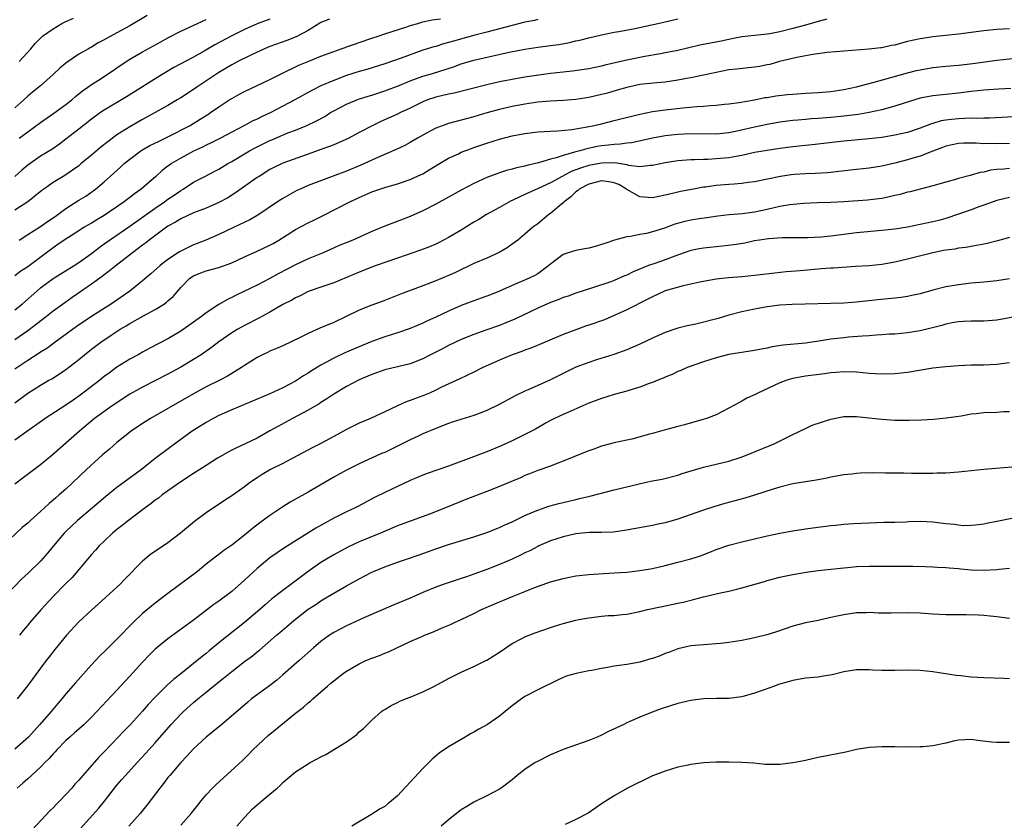
# Model space of a CAD drawing. Units: inches. Extents: x 2574000 to 2577000, y 1506000 to 1509000.
# Drawn here: x 2574508 to 2574662, y 1506552 to 1506678 of the extents above; entities that cross this region are included whole.
import ezdxf

# ---------------------------------------------------------------- set-up
doc = ezdxf.new("R2010")
doc.units = ezdxf.units.IN
doc.header["$MEASUREMENT"] = 0
doc.layers.add('LD25741506_2ft', color=110, linetype='Continuous')

msp = doc.modelspace()

# ---------------------------------------------------------------- linework, layer by layer
at = {"layer": 'LD25741506_2ft'}
for points, elevation in [([(2574527.75, 1506678.25), (2574525, 1506676.63), (2574523, 1506675.52), (2574521.35, 1506674.65), (2574521, 1506674.43), (2574520.07, 1506673.93), (2574519, 1506673.29), (2574518.81, 1506673.19), (2574518.51, 1506673), (2574517, 1506672.15), (2574515.32, 1506671), (2574515, 1506670.76), (2574514.04, 1506669.96), (2574513, 1506668.96), (2574511, 1506667.2), (2574509.77, 1506666.23), (2574509, 1506665.58), (2574508.39, 1506665), (2574507, 1506663.75)], 10158), ([(2574507, 1506632.03), (2574508.18, 1506633), (2574510.4, 1506635), (2574511, 1506635.5), (2574513, 1506636.97), (2574516.28, 1506639), (2574517, 1506639.47), (2574519, 1506640.9), (2574520.18, 1506641.82), (2574521, 1506642.39), (2574521.82, 1506643), (2574525, 1506645.19), (2574527, 1506646.6), (2574529, 1506648.03), (2574530.46, 1506649), (2574531, 1506649.4), (2574531.97, 1506650.03), (2574533, 1506650.77), (2574533.4, 1506651), (2574535, 1506652.07), (2574536.76, 1506653), (2574538.25, 1506653.75), (2574539, 1506654.15), (2574540.4, 1506655), (2574541, 1506655.33), (2574543.78, 1506657), (2574544.56, 1506657.44), (2574547, 1506658.62), (2574547.28, 1506658.72), (2574549.81, 1506659.81), (2574551, 1506660.27), (2574552.79, 1506661), (2574554.3, 1506661.7), (2574555.59, 1506662.41), (2574556.5, 1506663), (2574557, 1506663.3), (2574559, 1506664.34), (2574560.91, 1506665.09), (2574562.42, 1506665.58), (2574563, 1506665.74), (2574563.94, 1506666.06), (2574565, 1506666.4), (2574567.27, 1506667.27), (2574569, 1506668), (2574571, 1506668.71), (2574571.98, 1506669), (2574573.48, 1506669.48), (2574575.81, 1506670.19), (2574577, 1506670.64), (2574579, 1506671.22), (2574584.5, 1506672.5), (2574586.96, 1506672.96), (2574589, 1506673.25), (2574591, 1506673.51), (2574592.3, 1506673.7), (2574594, 1506674), (2574595, 1506674.25), (2574595.62, 1506674.38), (2574597, 1506674.74), (2574599, 1506675.21), (2574601, 1506675.61), (2574601.74, 1506675.74), (2574604.21, 1506676.21), (2574608.81, 1506677.19), (2574611, 1506677.7)], 10170), ([(2574556.34, 1506677.66), (2574555, 1506677.14), (2574553, 1506675.91), (2574551.11, 1506674.89), (2574549.67, 1506674.33), (2574547, 1506673.36), (2574546.15, 1506673), (2574544, 1506672), (2574541.98, 1506671), (2574541, 1506670.49), (2574539, 1506669.32), (2574535.51, 1506667), (2574535, 1506666.65), (2574533, 1506665.34), (2574532.45, 1506665), (2574531, 1506664.12), (2574529.01, 1506663), (2574527, 1506661.91), (2574525, 1506660.78), (2574523, 1506659.49), (2574521.56, 1506658.44), (2574520.44, 1506657.56), (2574519, 1506656.33), (2574517.4, 1506655), (2574517, 1506654.67), (2574516.04, 1506653.96), (2574515, 1506653.26), (2574514.56, 1506653), (2574513, 1506652.01), (2574511.52, 1506651), (2574511.22, 1506650.78), (2574509.04, 1506649), (2574507, 1506647.69)], 10164), ([(2574547, 1506677.66), (2574545, 1506676.92), (2574543, 1506676.03), (2574541, 1506675.04), (2574538.34, 1506673.66), (2574536.67, 1506672.67), (2574535, 1506671.7), (2574531.92, 1506670.08), (2574530.08, 1506669), (2574524.5, 1506665.5), (2574521, 1506663.4), (2574520.42, 1506663), (2574519, 1506661.96), (2574517.76, 1506661), (2574517, 1506660.39), (2574515, 1506658.81), (2574513.96, 1506658.04), (2574512.76, 1506657.24), (2574511, 1506656.18), (2574509, 1506654.73), (2574508.05, 1506653.95), (2574507, 1506652.99)], 10162), ([(2574634.35, 1506677.65), (2574633, 1506677.32), (2574631, 1506676.73), (2574629, 1506676.18), (2574627, 1506675.7), (2574625.39, 1506675.39), (2574625, 1506675.33), (2574623, 1506675.12), (2574621, 1506674.89), (2574619.43, 1506674.57), (2574619, 1506674.5), (2574617.77, 1506674.23), (2574616.08, 1506673.92), (2574614.42, 1506673.58), (2574611, 1506672.77), (2574609, 1506672.37), (2574608.25, 1506672.25), (2574605.79, 1506671.79), (2574603, 1506671.21), (2574599.55, 1506670.45), (2574599, 1506670.3), (2574597, 1506669.87), (2574594.48, 1506669.52), (2574593, 1506669.37), (2574591, 1506669.13), (2574587, 1506668.55), (2574585, 1506668.22), (2574583, 1506667.83), (2574581, 1506667.36), (2574575.92, 1506666.08), (2574575, 1506665.88), (2574573, 1506665.42), (2574571.72, 1506665), (2574571, 1506664.72), (2574569, 1506663.71), (2574567.45, 1506663), (2574567, 1506662.77), (2574564.4, 1506661.6), (2574563.14, 1506661), (2574561, 1506659.87), (2574559.38, 1506659), (2574557.75, 1506658.25), (2574557, 1506657.96), (2574556.33, 1506657.67), (2574555, 1506657.22), (2574553, 1506656.47), (2574549, 1506655.05), (2574547.61, 1506654.39), (2574547, 1506654.06), (2574545.29, 1506653), (2574545, 1506652.81), (2574541.61, 1506650.39), (2574540.37, 1506649.63), (2574539, 1506648.88), (2574537, 1506648.03), (2574535, 1506647.27), (2574533, 1506646.34), (2574532.19, 1506645.81), (2574531, 1506645.16), (2574528.07, 1506643), (2574527.47, 1506642.53), (2574527, 1506642.2), (2574526.33, 1506641.67), (2574525.41, 1506641), (2574522.85, 1506639), (2574521.84, 1506638.16), (2574521, 1506637.55), (2574520.7, 1506637.3), (2574519, 1506636.06), (2574515.99, 1506634.01), (2574514.83, 1506633.17), (2574513, 1506631.83), (2574511.96, 1506631), (2574509, 1506628.74), (2574507, 1506627.33)], 10172), ([(2574589, 1506677.62), (2574588.52, 1506677.48), (2574587, 1506677.19), (2574585, 1506676.67), (2574583, 1506676.13), (2574581, 1506675.61), (2574579.16, 1506675.16), (2574575.77, 1506674.23), (2574575, 1506673.98), (2574574.21, 1506673.79), (2574573, 1506673.4), (2574572.68, 1506673.32), (2574571, 1506672.79), (2574567.57, 1506671.57), (2574565, 1506670.68), (2574562.21, 1506669.79), (2574561, 1506669.45), (2574559, 1506668.81), (2574557, 1506668.06), (2574555, 1506667.19), (2574553.55, 1506666.45), (2574550.88, 1506665), (2574547.12, 1506663), (2574545.65, 1506662.35), (2574545, 1506662), (2574544.31, 1506661.69), (2574543.01, 1506661), (2574541, 1506659.96), (2574539.22, 1506659), (2574537.75, 1506658.25), (2574537, 1506657.91), (2574536.4, 1506657.6), (2574535, 1506656.94), (2574533, 1506655.85), (2574531.54, 1506655), (2574531.22, 1506654.78), (2574531, 1506654.6), (2574530.08, 1506653.92), (2574529.08, 1506653), (2574526.81, 1506651), (2574525.73, 1506650.27), (2574525, 1506649.67), (2574524.62, 1506649.38), (2574524.14, 1506649), (2574521, 1506646.85), (2574519.82, 1506646.18), (2574519, 1506645.66), (2574517.86, 1506645), (2574517, 1506644.47), (2574514.72, 1506643), (2574513.71, 1506642.29), (2574513, 1506641.8), (2574511.94, 1506641), (2574509, 1506638.82), (2574507.89, 1506638.11), (2574507, 1506637.41)], 10168), ([(2574507.67, 1506671), (2574509.5, 1506673), (2574510.17, 1506673.83), (2574511.14, 1506674.86), (2574511.29, 1506675), (2574513, 1506676.14), (2574514.36, 1506677), (2574515, 1506677.32), (2574516.18, 1506677.82)], 10156), ([(2574507.67, 1506643), (2574509, 1506643.88), (2574511, 1506645.15), (2574512.1, 1506645.9), (2574513.3, 1506646.7), (2574513.72, 1506647), (2574515, 1506647.97), (2574517, 1506649.24), (2574518.09, 1506649.91), (2574519.28, 1506650.72), (2574519.64, 1506651), (2574521, 1506652.14), (2574522.51, 1506653.49), (2574523.56, 1506654.44), (2574524.14, 1506655), (2574525, 1506655.71), (2574526.73, 1506657), (2574526.89, 1506657.11), (2574528.17, 1506657.83), (2574529.51, 1506658.49), (2574531, 1506659.18), (2574534.49, 1506661), (2574536.05, 1506661.95), (2574537.27, 1506662.73), (2574537.68, 1506663), (2574539, 1506663.93), (2574540.85, 1506665.15), (2574541, 1506665.24), (2574542.14, 1506665.86), (2574543, 1506666.32), (2574545, 1506667.24), (2574547, 1506668.21), (2574548.84, 1506669.16), (2574551.55, 1506670.45), (2574553.1, 1506671.1), (2574555, 1506671.87), (2574557, 1506672.61), (2574558.15, 1506673), (2574558.77, 1506673.23), (2574559, 1506673.3), (2574560.24, 1506673.76), (2574561, 1506674), (2574563, 1506674.7), (2574563.99, 1506675), (2574565, 1506675.35), (2574568.45, 1506676.45), (2574569, 1506676.65), (2574570.22, 1506677), (2574570.8, 1506677.2), (2574571, 1506677.23), (2574572.43, 1506677.57), (2574573.73, 1506677.73)], 10166), ([(2574507.67, 1506659), (2574509, 1506659.99), (2574511, 1506661.43), (2574513.11, 1506662.89), (2574515, 1506664.3), (2574515.92, 1506665), (2574516.48, 1506665.52), (2574517.57, 1506666.43), (2574518.45, 1506667), (2574519, 1506667.41), (2574520.12, 1506668.12), (2574522.38, 1506669.62), (2574523, 1506670.02), (2574524.42, 1506671), (2574525, 1506671.37), (2574527, 1506672.54), (2574529.89, 1506674.11), (2574531, 1506674.73), (2574533, 1506675.76), (2574535.61, 1506677), (2574537, 1506677.59)], 10160), ([(2574663, 1506676.17), (2574661, 1506676.02), (2574659, 1506675.84), (2574655, 1506675.33), (2574651, 1506674.89), (2574649.35, 1506674.65), (2574649, 1506674.6), (2574647, 1506674.14), (2574646.09, 1506673.91), (2574645, 1506673.59), (2574644.49, 1506673.51), (2574643, 1506673.17), (2574642.83, 1506673.17), (2574640.96, 1506672.96), (2574634.43, 1506672.43), (2574632.14, 1506672.14), (2574631, 1506671.89), (2574629.66, 1506671.66), (2574626.91, 1506671), (2574625.43, 1506670.57), (2574625, 1506670.49), (2574623.77, 1506670.23), (2574623, 1506670.13), (2574622.05, 1506670.05), (2574620.18, 1506669.82), (2574619, 1506669.7), (2574617, 1506669.32), (2574615, 1506668.87), (2574613, 1506668.46), (2574612.35, 1506668.35), (2574611, 1506668.09), (2574609, 1506667.8), (2574607.7, 1506667.7), (2574605, 1506667.4), (2574603, 1506666.97), (2574601.49, 1506666.51), (2574599.94, 1506666.06), (2574599, 1506665.82), (2574597, 1506665.36), (2574595, 1506665.06), (2574593, 1506664.9), (2574591, 1506664.79), (2574589, 1506664.62), (2574587, 1506664.33), (2574585, 1506663.94), (2574583, 1506663.5), (2574581, 1506662.97), (2574579, 1506662.35), (2574575, 1506661.29), (2574574.17, 1506661), (2574573, 1506660.54), (2574571, 1506659.48), (2574570.15, 1506659), (2574569, 1506658.3), (2574568.16, 1506657.84), (2574566.81, 1506657.19), (2574564, 1506656), (2574563, 1506655.55), (2574561.25, 1506654.75), (2574559, 1506653.83), (2574556.74, 1506653), (2574553, 1506651.54), (2574551.73, 1506651), (2574551.23, 1506650.77), (2574549, 1506649.52), (2574548.18, 1506649), (2574545.07, 1506646.93), (2574543.83, 1506646.17), (2574541.37, 1506645), (2574539, 1506643.9), (2574536.95, 1506643), (2574535.56, 1506642.44), (2574535, 1506642.24), (2574534.14, 1506641.86), (2574532.83, 1506641.17), (2574531, 1506639.94), (2574529.77, 1506639), (2574528.3, 1506637.7), (2574527, 1506636.61), (2574525.01, 1506635), (2574522.15, 1506633), (2574519, 1506631), (2574516.6, 1506629.4), (2574513.3, 1506627), (2574511.99, 1506626.01), (2574511, 1506625.4), (2574510.77, 1506625.23), (2574509, 1506624.09), (2574507, 1506622.76)], 10174), ([(2574507, 1506617.47), (2574509, 1506618.98), (2574511, 1506620.23), (2574512.32, 1506621), (2574512.76, 1506621.24), (2574513.99, 1506622.01), (2574515, 1506622.7), (2574517, 1506624.25), (2574517.89, 1506625), (2574519, 1506625.89), (2574520.45, 1506627), (2574522.1, 1506628.1), (2574523.48, 1506629), (2574524.44, 1506629.56), (2574525, 1506629.92), (2574527.05, 1506631.05), (2574529, 1506632.08), (2574530.45, 1506633), (2574530.77, 1506633.23), (2574531, 1506633.45), (2574531.83, 1506634.17), (2574533, 1506635.55), (2574534.45, 1506637), (2574535, 1506637.38), (2574536.15, 1506637.85), (2574537, 1506638.15), (2574539, 1506638.71), (2574541, 1506639.45), (2574543, 1506640.36), (2574545, 1506641.25), (2574547, 1506642.2), (2574547.52, 1506642.48), (2574548.38, 1506643), (2574551, 1506644.66), (2574553, 1506645.72), (2574553.87, 1506646.13), (2574555.22, 1506646.78), (2574559.51, 1506649), (2574561, 1506649.69), (2574561.92, 1506650.08), (2574563, 1506650.57), (2574564.21, 1506651), (2574565, 1506651.25), (2574567, 1506651.82), (2574569, 1506652.49), (2574570.73, 1506653.27), (2574571, 1506653.42), (2574571.99, 1506654.01), (2574573.57, 1506655), (2574575, 1506655.86), (2574576.56, 1506656.56), (2574577, 1506656.78), (2574578.61, 1506657.39), (2574579, 1506657.51), (2574580.09, 1506657.91), (2574581, 1506658.22), (2574583, 1506658.86), (2574585, 1506659.36), (2574587, 1506659.73), (2574589, 1506659.99), (2574591, 1506660.1), (2574592.15, 1506660.15), (2574594.37, 1506660.37), (2574596.78, 1506660.78), (2574597.87, 1506661), (2574599, 1506661.26), (2574601, 1506661.74), (2574605, 1506662.76), (2574607, 1506663.16), (2574609, 1506663.44), (2574611.77, 1506663.77), (2574613.97, 1506663.97), (2574615, 1506664.01), (2574616.12, 1506664.12), (2574617, 1506664.15), (2574618.31, 1506664.31), (2574619, 1506664.37), (2574620.61, 1506664.61), (2574623, 1506665.03), (2574624.65, 1506665.35), (2574625, 1506665.39), (2574626.37, 1506665.63), (2574628.16, 1506665.84), (2574629, 1506665.92), (2574631, 1506666.05), (2574633, 1506666.15), (2574635, 1506666.31), (2574637, 1506666.61), (2574639.03, 1506667.03), (2574641.77, 1506667.77), (2574647, 1506669.24), (2574648.4, 1506669.6), (2574649, 1506669.74), (2574651, 1506670.09), (2574653, 1506670.29), (2574655, 1506670.47), (2574657.27, 1506670.73), (2574661, 1506671.21), (2574667, 1506671.87)], 10176), ([(2574663.21, 1506666.79), (2574661.34, 1506666.66), (2574659, 1506666.51), (2574657, 1506666.32), (2574655, 1506666.06), (2574651, 1506665.62), (2574649, 1506665.26), (2574646.51, 1506664.51), (2574645, 1506664), (2574643, 1506663.45), (2574641, 1506663.01), (2574639.27, 1506662.73), (2574637, 1506662.45), (2574635, 1506662.23), (2574633, 1506662.07), (2574631.97, 1506662.03), (2574631, 1506661.94), (2574629.82, 1506661.82), (2574629, 1506661.76), (2574627, 1506661.48), (2574625, 1506661.13), (2574623, 1506660.71), (2574620.04, 1506660.04), (2574619, 1506659.84), (2574617, 1506659.64), (2574613, 1506659.67), (2574611, 1506659.59), (2574609, 1506659.37), (2574607, 1506659), (2574605.38, 1506658.62), (2574603.72, 1506658.28), (2574603, 1506658.22), (2574601.95, 1506658.05), (2574601, 1506658.02), (2574600.12, 1506657.88), (2574599, 1506657.77), (2574598.34, 1506657.66), (2574596.68, 1506657.32), (2574595.59, 1506657), (2574595, 1506656.85), (2574594.77, 1506656.77), (2574593, 1506656.29), (2574591.9, 1506655.9), (2574591, 1506655.7), (2574589.12, 1506655.12), (2574587.3, 1506654.7), (2574587, 1506654.58), (2574585.66, 1506654.34), (2574585, 1506654.11), (2574584.08, 1506653.92), (2574583, 1506653.56), (2574581, 1506652.83), (2574579, 1506651.89), (2574577, 1506650.85), (2574573, 1506648.61), (2574571, 1506647.57), (2574569, 1506646.71), (2574565, 1506645.2), (2574563, 1506644.35), (2574560, 1506643), (2574557.87, 1506642.13), (2574556.48, 1506641.52), (2574555.32, 1506641), (2574553, 1506640.05), (2574551, 1506639.12), (2574548.3, 1506637.7), (2574547, 1506636.98), (2574545, 1506635.95), (2574541.67, 1506634.33), (2574541, 1506633.98), (2574540.33, 1506633.67), (2574539, 1506632.89), (2574537, 1506631.59), (2574536.24, 1506631), (2574535, 1506630.1), (2574533, 1506628.71), (2574531, 1506627.5), (2574528.04, 1506625.96), (2574527, 1506625.39), (2574526.33, 1506625), (2574525, 1506624.29), (2574523, 1506623.04), (2574521.81, 1506622.19), (2574521, 1506621.57), (2574520.31, 1506621), (2574517.66, 1506619), (2574517, 1506618.51), (2574516.1, 1506617.9), (2574515, 1506617.09), (2574511.75, 1506615), (2574511.3, 1506614.7), (2574509, 1506613.07), (2574507, 1506611.61)], 10178), ([(2574663.68, 1506662.32), (2574659.87, 1506662.13), (2574659, 1506662.12), (2574657.91, 1506662.09), (2574657, 1506662.11), (2574655.94, 1506662.06), (2574655, 1506662.05), (2574653.9, 1506661.9), (2574653, 1506661.81), (2574652.31, 1506661.69), (2574651, 1506661.28), (2574650.78, 1506661.22), (2574649, 1506660.55), (2574647, 1506659.9), (2574645, 1506659.45), (2574643, 1506659.12), (2574641, 1506658.88), (2574637, 1506658.5), (2574632.05, 1506657.95), (2574631, 1506657.85), (2574629, 1506657.62), (2574627, 1506657.35), (2574625, 1506657.07), (2574623, 1506656.72), (2574621, 1506656.28), (2574620.14, 1506656.14), (2574619, 1506655.91), (2574617, 1506655.73), (2574615.67, 1506655.67), (2574615, 1506655.66), (2574613.59, 1506655.59), (2574613, 1506655.59), (2574611, 1506655.42), (2574609, 1506655.13), (2574607, 1506654.7), (2574606.7, 1506654.7), (2574605, 1506654.51), (2574603.29, 1506654.71), (2574603, 1506654.79), (2574601.1, 1506655.1), (2574599, 1506655.08), (2574597, 1506654.71), (2574595.69, 1506654.31), (2574595, 1506654.02), (2574594.25, 1506653.75), (2574592.82, 1506653), (2574591, 1506651.96), (2574589.07, 1506651.07), (2574587, 1506650.14), (2574586.19, 1506649.81), (2574585, 1506649.21), (2574584.85, 1506649.15), (2574583, 1506648.11), (2574580.95, 1506647), (2574579.75, 1506646.25), (2574579, 1506645.81), (2574577, 1506644.58), (2574575, 1506643.39), (2574573.43, 1506642.57), (2574573, 1506642.38), (2574572.04, 1506641.96), (2574570.6, 1506641.4), (2574567, 1506640.18), (2574563.68, 1506639), (2574563, 1506638.74), (2574561, 1506637.95), (2574557, 1506636.29), (2574555.94, 1506635.94), (2574555, 1506635.6), (2574553, 1506634.92), (2574551.73, 1506634.27), (2574551, 1506633.96), (2574550.41, 1506633.59), (2574549, 1506632.88), (2574547, 1506631.71), (2574545.26, 1506630.74), (2574543, 1506629.59), (2574541.94, 1506629), (2574541, 1506628.43), (2574539, 1506627.04), (2574537.85, 1506626.15), (2574536.18, 1506625), (2574535, 1506624.24), (2574533, 1506623.04), (2574531, 1506621.94), (2574527, 1506619.94), (2574525, 1506618.83), (2574522.25, 1506617), (2574519.49, 1506615), (2574517.11, 1506613), (2574512.8, 1506609.2), (2574511, 1506607.74), (2574508.29, 1506605.71), (2574507, 1506604.71)], 10180), ([(2574663, 1506658.15), (2574661, 1506658.12), (2574659.86, 1506658.14), (2574659, 1506658.12), (2574657.8, 1506658.2), (2574657, 1506658.21), (2574655.8, 1506658.2), (2574655, 1506658.16), (2574653, 1506657.72), (2574652.49, 1506657.51), (2574650.96, 1506656.96), (2574649, 1506656.18), (2574647.84, 1506655.84), (2574647, 1506655.57), (2574645, 1506655.05), (2574643, 1506654.59), (2574641, 1506654.29), (2574639, 1506654.08), (2574636.26, 1506653.74), (2574635, 1506653.6), (2574634.44, 1506653.56), (2574632.55, 1506653.45), (2574631, 1506653.39), (2574629.28, 1506653.28), (2574628.77, 1506653.23), (2574627.1, 1506653), (2574623, 1506652.13), (2574622.03, 1506652.03), (2574621, 1506651.87), (2574619.8, 1506651.8), (2574619, 1506651.72), (2574617, 1506651.54), (2574615.31, 1506651.31), (2574615, 1506651.28), (2574613.42, 1506651), (2574611.39, 1506650.61), (2574610.34, 1506650.34), (2574609, 1506650.03), (2574607, 1506649.63), (2574605, 1506649.77), (2574603, 1506650.93), (2574602.91, 1506651), (2574601.7, 1506651.7), (2574601, 1506651.98), (2574600.15, 1506652.15), (2574599, 1506652.28), (2574597, 1506651.78), (2574595.52, 1506651), (2574595.26, 1506650.74), (2574595, 1506650.56), (2574594.22, 1506649.78), (2574593.13, 1506649), (2574593, 1506648.85), (2574592.12, 1506648.12), (2574591, 1506647.15), (2574590.77, 1506647), (2574589, 1506645.54), (2574588.26, 1506645), (2574587, 1506643.93), (2574585.86, 1506643), (2574585.38, 1506642.62), (2574584.22, 1506641.78), (2574582.95, 1506641.05), (2574581, 1506640.17), (2574579, 1506639.3), (2574576.09, 1506637.91), (2574575, 1506637.43), (2574573, 1506636.59), (2574571, 1506635.8), (2574567.49, 1506634.51), (2574564.62, 1506633.38), (2574563, 1506632.8), (2574561, 1506631.99), (2574557, 1506630.05), (2574554.84, 1506629.16), (2574553, 1506628.36), (2574551.71, 1506627.71), (2574549, 1506626.42), (2574548.02, 1506625.98), (2574547, 1506625.56), (2574546.63, 1506625.37), (2574545.82, 1506625), (2574545, 1506624.59), (2574543, 1506623.32), (2574542.54, 1506623), (2574540.36, 1506621.64), (2574539.11, 1506621), (2574537, 1506619.95), (2574535, 1506618.89), (2574532.52, 1506617.48), (2574531, 1506616.57), (2574528.26, 1506615), (2574527, 1506614.22), (2574525.2, 1506613), (2574523, 1506611.25), (2574521.81, 1506610.19), (2574520.72, 1506609.28), (2574518.21, 1506607), (2574515, 1506603.92), (2574513.95, 1506603), (2574513.43, 1506602.57), (2574513, 1506602.17), (2574512.35, 1506601.65), (2574511, 1506600.38), (2574509.44, 1506599), (2574509, 1506598.59), (2574508.12, 1506597.88), (2574505.03, 1506594.97)], 10182), ([(2574663, 1506654.24), (2574662.14, 1506654.14), (2574661, 1506654.07), (2574660.05, 1506653.95), (2574659, 1506653.67), (2574658.4, 1506653.6), (2574657, 1506653.19), (2574656.84, 1506653.16), (2574655, 1506652.67), (2574654.52, 1506652.52), (2574653, 1506652.1), (2574651, 1506651.51), (2574647.41, 1506650.59), (2574647, 1506650.5), (2574645.84, 1506650.16), (2574645, 1506649.99), (2574644.21, 1506649.79), (2574643, 1506649.55), (2574642.52, 1506649.48), (2574640.72, 1506649.28), (2574637, 1506649), (2574635, 1506648.89), (2574632.84, 1506648.84), (2574630.76, 1506648.76), (2574628.55, 1506648.55), (2574627, 1506648.28), (2574626.08, 1506648.08), (2574625, 1506647.81), (2574623, 1506647.37), (2574621.13, 1506647.13), (2574619.03, 1506646.97), (2574617.24, 1506646.76), (2574615.51, 1506646.49), (2574614.34, 1506646.34), (2574613, 1506646.12), (2574612.09, 1506645.91), (2574610.51, 1506645.49), (2574608.89, 1506644.89), (2574607, 1506644.29), (2574606.05, 1506644.05), (2574605, 1506643.87), (2574603.55, 1506643.55), (2574603, 1506643.52), (2574601.04, 1506642.96), (2574599.53, 1506642.47), (2574599, 1506642.28), (2574598.02, 1506641.98), (2574597, 1506641.73), (2574596.39, 1506641.61), (2574595, 1506641.36), (2574593.78, 1506641), (2574593, 1506640.74), (2574591, 1506639.22), (2574590.76, 1506639), (2574589, 1506637.72), (2574588.55, 1506637.45), (2574587.66, 1506637), (2574586.48, 1506636.48), (2574585, 1506635.87), (2574583, 1506634.97), (2574581.59, 1506634.41), (2574580.14, 1506633.86), (2574579, 1506633.48), (2574577, 1506632.72), (2574575, 1506631.84), (2574573, 1506630.9), (2574571.69, 1506630.31), (2574571, 1506629.97), (2574569, 1506629.13), (2574567, 1506628.45), (2574565, 1506627.82), (2574563, 1506627.08), (2574560.11, 1506625.89), (2574559, 1506625.39), (2574558.72, 1506625.28), (2574557, 1506624.47), (2574555.78, 1506623.78), (2574555, 1506623.36), (2574553.53, 1506622.47), (2574553, 1506622.12), (2574552.28, 1506621.72), (2574551, 1506620.88), (2574549, 1506619.8), (2574547, 1506618.88), (2574541, 1506616.38), (2574539, 1506615.47), (2574538.1, 1506615), (2574537, 1506614.38), (2574534.81, 1506613), (2574531.43, 1506610.57), (2574529, 1506608.71), (2574526.86, 1506607), (2574523, 1506604.18), (2574521.23, 1506602.77), (2574519.18, 1506601), (2574516.82, 1506599), (2574515, 1506597.27), (2574514.73, 1506597), (2574513.04, 1506595), (2574512.12, 1506593.88), (2574511, 1506592.62), (2574509, 1506590.69), (2574508.13, 1506589.87), (2574505.34, 1506587)], 10184), ([(2574663, 1506649.7), (2574661, 1506649.22), (2574659, 1506648.48), (2574658.22, 1506648.22), (2574657, 1506647.77), (2574653, 1506646.41), (2574651.91, 1506646.09), (2574651, 1506645.85), (2574649, 1506645.42), (2574647, 1506645.04), (2574645, 1506644.73), (2574643, 1506644.48), (2574639, 1506644.14), (2574635, 1506643.61), (2574633.47, 1506643.47), (2574631.36, 1506643.36), (2574629.32, 1506643.33), (2574627.33, 1506643.33), (2574625.22, 1506643.22), (2574623.8, 1506643), (2574623, 1506642.86), (2574621.48, 1506642.52), (2574619.77, 1506642.23), (2574617.98, 1506642.02), (2574617, 1506641.95), (2574615, 1506641.75), (2574614.35, 1506641.65), (2574613, 1506641.36), (2574612.72, 1506641.28), (2574610.49, 1506640.49), (2574609, 1506639.91), (2574607.35, 1506639.34), (2574606.4, 1506639), (2574603.99, 1506638.01), (2574603, 1506637.51), (2574602.63, 1506637.37), (2574601, 1506636.67), (2574600.47, 1506636.47), (2574597.44, 1506635.44), (2574595, 1506634.66), (2574593.78, 1506634.21), (2574593, 1506633.97), (2574592.32, 1506633.68), (2574591, 1506633.19), (2574589, 1506632.3), (2574585.39, 1506630.61), (2574583.98, 1506630.02), (2574583, 1506629.62), (2574580.84, 1506628.84), (2574579, 1506628.2), (2574577, 1506627.4), (2574575, 1506626.45), (2574574.05, 1506625.95), (2574572.19, 1506625), (2574571, 1506624.37), (2574569, 1506623.58), (2574565, 1506622.64), (2574563, 1506621.93), (2574562.37, 1506621.63), (2574561, 1506621.08), (2574559, 1506620), (2574557.28, 1506619), (2574557, 1506618.83), (2574555.94, 1506618.06), (2574555, 1506617.49), (2574554.71, 1506617.29), (2574553, 1506616.29), (2574550.53, 1506615), (2574548.23, 1506613.77), (2574547, 1506613.04), (2574545, 1506611.93), (2574543.09, 1506611), (2574541.64, 1506610.36), (2574541, 1506610.02), (2574540.32, 1506609.68), (2574538.78, 1506608.78), (2574537, 1506607.65), (2574536.01, 1506607), (2574535, 1506606.36), (2574533, 1506605.05), (2574531, 1506603.65), (2574530.09, 1506603), (2574529.49, 1506602.51), (2574529, 1506602.17), (2574528.36, 1506601.64), (2574527.44, 1506601), (2574524.78, 1506599), (2574523.8, 1506598.2), (2574523, 1506597.58), (2574522.32, 1506597), (2574521, 1506595.77), (2574520.2, 1506595), (2574519.64, 1506594.36), (2574519, 1506593.68), (2574518.41, 1506593), (2574515.95, 1506590.05), (2574515, 1506589.12), (2574512.95, 1506587), (2574511.08, 1506585), (2574509.34, 1506583), (2574509, 1506582.57), (2574508.28, 1506581.72), (2574507.71, 1506581)], 10186), ([(2574663, 1506643.42), (2574661.11, 1506642.89), (2574659.52, 1506642.48), (2574659, 1506642.36), (2574657.86, 1506642.14), (2574657, 1506642.01), (2574656.15, 1506641.85), (2574655, 1506641.72), (2574654.41, 1506641.59), (2574653, 1506641.42), (2574652.66, 1506641.34), (2574651, 1506641.02), (2574647, 1506640.02), (2574645, 1506639.55), (2574643, 1506639.18), (2574641, 1506638.98), (2574638.85, 1506638.85), (2574635.41, 1506638.59), (2574635, 1506638.58), (2574633.53, 1506638.47), (2574633, 1506638.44), (2574630.18, 1506638.18), (2574627.99, 1506638.01), (2574626.18, 1506637.82), (2574623, 1506637.43), (2574621, 1506637.22), (2574618.95, 1506637.05), (2574617, 1506636.85), (2574614.42, 1506636.42), (2574613, 1506636.07), (2574611.83, 1506635.83), (2574609, 1506635.03), (2574607, 1506634.1), (2574606.29, 1506633.71), (2574603, 1506632.04), (2574601, 1506631.14), (2574599.5, 1506630.5), (2574597, 1506629.63), (2574596.52, 1506629.48), (2574595, 1506628.93), (2574593, 1506628.18), (2574590.16, 1506627), (2574587.94, 1506626.06), (2574587, 1506625.73), (2574586.49, 1506625.51), (2574585, 1506624.99), (2574583, 1506624.18), (2574580.37, 1506623), (2574579, 1506622.29), (2574576.79, 1506621.21), (2574573.9, 1506619.9), (2574573, 1506619.46), (2574572.01, 1506619), (2574571, 1506618.58), (2574569.84, 1506618.16), (2574569, 1506617.82), (2574568.37, 1506617.63), (2574566.99, 1506617.01), (2574565, 1506616.03), (2574562.76, 1506615), (2574561, 1506614.25), (2574560.15, 1506613.85), (2574559, 1506613.27), (2574557, 1506612.17), (2574555, 1506611.1), (2574553.61, 1506610.39), (2574549, 1506607.95), (2574547.08, 1506607), (2574545.78, 1506606.22), (2574545, 1506605.71), (2574543.97, 1506605), (2574543, 1506604.25), (2574541, 1506602.84), (2574539.89, 1506602.11), (2574537, 1506600.19), (2574535.15, 1506598.85), (2574532.97, 1506597.03), (2574531, 1506595.51), (2574529.49, 1506594.51), (2574528.31, 1506593.69), (2574527, 1506592.61), (2574524.21, 1506589.79), (2574523.48, 1506589), (2574520.11, 1506585.89), (2574519, 1506584.93), (2574517, 1506583.09), (2574515.07, 1506581), (2574513.24, 1506578.76), (2574512.38, 1506577.62), (2574511.88, 1506577), (2574511, 1506575.84), (2574508.96, 1506573.04), (2574507.34, 1506571)], 10188), ([(2574663, 1506636.91), (2574661, 1506636.59), (2574659, 1506636.38), (2574658.34, 1506636.34), (2574657, 1506636.22), (2574655, 1506636), (2574653, 1506635.65), (2574651, 1506635.13), (2574649, 1506634.58), (2574647.71, 1506634.29), (2574647, 1506634.15), (2574645.99, 1506634.01), (2574645, 1506633.89), (2574642.37, 1506633.63), (2574639, 1506633.24), (2574637, 1506633.09), (2574628.9, 1506632.9), (2574627, 1506632.8), (2574625, 1506632.54), (2574623, 1506632.17), (2574621, 1506631.73), (2574619, 1506631.19), (2574617.31, 1506630.69), (2574613.82, 1506629.82), (2574612.44, 1506629.56), (2574611, 1506629.18), (2574609, 1506628.52), (2574607, 1506627.63), (2574605, 1506626.65), (2574603, 1506625.79), (2574600.94, 1506625.06), (2574598.21, 1506624.21), (2574597, 1506623.81), (2574595, 1506623.04), (2574593.62, 1506622.38), (2574591, 1506621.05), (2574589, 1506620.19), (2574587.52, 1506619.52), (2574587, 1506619.31), (2574585.44, 1506618.56), (2574585, 1506618.32), (2574582.83, 1506617.17), (2574581, 1506616.27), (2574579.79, 1506615.79), (2574579, 1506615.46), (2574575.59, 1506614.41), (2574575, 1506614.21), (2574573, 1506613.45), (2574571, 1506612.59), (2574570.25, 1506612.25), (2574569, 1506611.66), (2574567.23, 1506610.77), (2574565, 1506609.69), (2574564.51, 1506609.49), (2574561, 1506607.91), (2574559, 1506606.9), (2574557, 1506605.78), (2574553, 1506603.46), (2574551, 1506602.35), (2574550.15, 1506601.85), (2574549, 1506601.13), (2574547, 1506599.78), (2574545.39, 1506598.61), (2574544.24, 1506597.76), (2574543, 1506596.69), (2574541, 1506595.14), (2574539.74, 1506594.26), (2574539, 1506593.68), (2574538.61, 1506593.39), (2574537, 1506592.12), (2574535.62, 1506591), (2574531, 1506587.56), (2574529, 1506586.02), (2574527, 1506584.41), (2574525.53, 1506583), (2574523, 1506580.36), (2574521.29, 1506578.71), (2574520.28, 1506577.72), (2574519, 1506576.34), (2574516.48, 1506573.52), (2574515, 1506571.8), (2574514.36, 1506571), (2574513.73, 1506570.27), (2574512.66, 1506569), (2574510.92, 1506567), (2574509.11, 1506565), (2574507, 1506563.1)], 10190), ([(2574665, 1506631.15), (2574661, 1506630.41), (2574659.69, 1506630.31), (2574659, 1506630.28), (2574657.73, 1506630.27), (2574657, 1506630.28), (2574655.8, 1506630.2), (2574655, 1506630.17), (2574654, 1506630), (2574653, 1506629.8), (2574652.38, 1506629.62), (2574649, 1506628.74), (2574647, 1506628.42), (2574645, 1506628.25), (2574644.21, 1506628.21), (2574643, 1506628.11), (2574642.09, 1506628.09), (2574641, 1506627.99), (2574639.94, 1506627.94), (2574637.75, 1506627.75), (2574637, 1506627.67), (2574635, 1506627.43), (2574633.12, 1506627.12), (2574631, 1506626.82), (2574627.5, 1506626.5), (2574625.77, 1506626.23), (2574625, 1506626.05), (2574624.11, 1506625.89), (2574623, 1506625.65), (2574619, 1506625.02), (2574617, 1506624.53), (2574615, 1506623.9), (2574612.47, 1506623), (2574611.46, 1506622.54), (2574611, 1506622.36), (2574610.08, 1506621.92), (2574609, 1506621.49), (2574608.67, 1506621.33), (2574607.83, 1506621), (2574607, 1506620.64), (2574606.47, 1506620.47), (2574605, 1506619.9), (2574603.47, 1506619.47), (2574603, 1506619.31), (2574601, 1506618.75), (2574599, 1506618.14), (2574597, 1506617.38), (2574594.17, 1506616.17), (2574593, 1506615.65), (2574591.61, 1506615), (2574591, 1506614.7), (2574590.31, 1506614.31), (2574588.65, 1506613.35), (2574587, 1506612.48), (2574585, 1506611.51), (2574583.27, 1506610.73), (2574581, 1506609.79), (2574580.42, 1506609.58), (2574578.95, 1506609), (2574575, 1506607.52), (2574571.65, 1506606.35), (2574571, 1506606.1), (2574569, 1506605.26), (2574567, 1506604.35), (2574565, 1506603.4), (2574563.41, 1506602.59), (2574560.79, 1506601.21), (2574560.36, 1506601), (2574559, 1506600.37), (2574557, 1506599.36), (2574554.2, 1506597.8), (2574549.28, 1506594.72), (2574547, 1506593.13), (2574545, 1506591.46), (2574543.71, 1506590.29), (2574543, 1506589.61), (2574541, 1506587.84), (2574539, 1506586.33), (2574538.21, 1506585.79), (2574535, 1506583.34), (2574531, 1506580.43), (2574529, 1506578.78), (2574528.11, 1506577.89), (2574527, 1506576.74), (2574525, 1506574.54), (2574524.25, 1506573.75), (2574523, 1506572.39), (2574519.86, 1506569), (2574519, 1506568.11), (2574517.83, 1506567), (2574517, 1506566.27), (2574516.34, 1506565.66), (2574515.59, 1506565), (2574515, 1506564.46), (2574513.57, 1506563), (2574513.31, 1506562.69), (2574513, 1506562.37), (2574512.37, 1506561.63), (2574511.68, 1506561), (2574511, 1506560.28), (2574509, 1506558.47), (2574508.25, 1506557.75), (2574507.36, 1506557)], 10192), ([(2574663, 1506623.76), (2574661, 1506623.48), (2574659, 1506623.38), (2574657, 1506623.35), (2574655, 1506623.27), (2574653, 1506623.13), (2574651, 1506622.9), (2574647, 1506622.2), (2574645, 1506621.99), (2574643, 1506621.95), (2574641, 1506622.08), (2574639, 1506622.25), (2574637, 1506622.3), (2574635.8, 1506622.2), (2574635, 1506622.15), (2574634, 1506622), (2574631, 1506621.63), (2574629, 1506621.27), (2574628.79, 1506621.21), (2574628.1, 1506621), (2574627, 1506620.6), (2574623.55, 1506619), (2574623, 1506618.7), (2574621.82, 1506618.18), (2574621, 1506617.7), (2574620.53, 1506617.47), (2574619, 1506616.62), (2574617, 1506615.6), (2574615.48, 1506615), (2574615.13, 1506614.87), (2574612.01, 1506613.99), (2574611, 1506613.75), (2574610.42, 1506613.58), (2574608.83, 1506613.17), (2574607, 1506612.67), (2574606.52, 1506612.52), (2574603.78, 1506611.78), (2574603, 1506611.6), (2574601, 1506611.18), (2574599, 1506610.68), (2574597.79, 1506610.21), (2574597, 1506609.93), (2574596.36, 1506609.64), (2574593, 1506608.29), (2574591.89, 1506607.9), (2574591, 1506607.53), (2574589, 1506606.83), (2574587.7, 1506606.3), (2574587, 1506606.04), (2574586.29, 1506605.71), (2574584.89, 1506605.11), (2574583, 1506604.31), (2574581, 1506603.52), (2574577.72, 1506602.28), (2574574.54, 1506601), (2574572.01, 1506600.01), (2574567, 1506598.13), (2574564.34, 1506597), (2574561, 1506595.63), (2574559.21, 1506594.79), (2574557, 1506593.6), (2574555, 1506592.41), (2574553, 1506591.01), (2574549, 1506588.02), (2574547.31, 1506586.69), (2574546.24, 1506585.76), (2574545.4, 1506585), (2574543, 1506582.98), (2574539, 1506579.79), (2574537.47, 1506578.53), (2574537, 1506578.13), (2574536.36, 1506577.64), (2574535, 1506576.53), (2574533, 1506574.94), (2574531.9, 1506574.1), (2574530.86, 1506573.14), (2574529, 1506571.28), (2574527.9, 1506570.1), (2574527, 1506569.07), (2574525.11, 1506567), (2574524.07, 1506565.93), (2574523.21, 1506565), (2574521, 1506562.71), (2574520.15, 1506561.85), (2574517.63, 1506559), (2574517, 1506558.26), (2574516.4, 1506557.6), (2574515.91, 1506557), (2574515, 1506556), (2574514.05, 1506555), (2574513.53, 1506554.47), (2574513, 1506553.91), (2574512.53, 1506553.47), (2574509, 1506549.7)], 10194), ([(2574515.77, 1506549), (2574520.13, 1506553.87), (2574521.03, 1506554.97), (2574522.62, 1506557), (2574523, 1506557.46), (2574523.72, 1506558.28), (2574524.33, 1506559), (2574526.15, 1506561), (2574527.52, 1506562.48), (2574527.98, 1506563), (2574529, 1506564.11), (2574531.5, 1506567), (2574533, 1506568.6), (2574533.42, 1506569), (2574535, 1506570.43), (2574535.32, 1506570.68), (2574535.69, 1506571), (2574537, 1506572.05), (2574539, 1506573.69), (2574539.73, 1506574.27), (2574541, 1506575.32), (2574543, 1506576.84), (2574544.24, 1506577.76), (2574545, 1506578.4), (2574545.34, 1506578.66), (2574548.04, 1506581), (2574548.57, 1506581.43), (2574550.37, 1506583), (2574551, 1506583.52), (2574553, 1506585.09), (2574554.17, 1506585.83), (2574555, 1506586.4), (2574556.04, 1506587), (2574557, 1506587.59), (2574559, 1506588.76), (2574561, 1506589.85), (2574563, 1506590.88), (2574563.26, 1506591), (2574565, 1506591.74), (2574567, 1506592.47), (2574568.56, 1506593), (2574570.4, 1506593.6), (2574571.88, 1506594.12), (2574573, 1506594.53), (2574575, 1506595.21), (2574579, 1506596.45), (2574581, 1506597.1), (2574583, 1506597.87), (2574583.76, 1506598.24), (2574585, 1506598.79), (2574587, 1506599.79), (2574588.34, 1506600.34), (2574589, 1506600.63), (2574590.76, 1506601.24), (2574592.33, 1506601.67), (2574593, 1506601.84), (2574595, 1506602.3), (2574595.58, 1506602.42), (2574597.2, 1506602.79), (2574601, 1506603.8), (2574604.71, 1506604.71), (2574606.02, 1506605), (2574607, 1506605.24), (2574608.5, 1506605.5), (2574611, 1506606.11), (2574611.65, 1506606.35), (2574615, 1506607.36), (2574617, 1506607.83), (2574619, 1506608.33), (2574621.08, 1506609), (2574622.46, 1506609.54), (2574626.11, 1506611), (2574629, 1506612.49), (2574631, 1506613.44), (2574632.07, 1506613.93), (2574635, 1506614.92), (2574637, 1506615.32), (2574639, 1506615.33), (2574641.96, 1506615), (2574643, 1506614.87), (2574645, 1506614.76), (2574647.26, 1506614.74), (2574649.21, 1506614.79), (2574651.09, 1506614.91), (2574653.09, 1506615.09), (2574655.43, 1506615.43), (2574657, 1506615.74), (2574657.8, 1506615.8), (2574659, 1506615.95), (2574661, 1506616), (2574662.08, 1506616.08), (2574663, 1506616.09)], 10196), ([(2574663.38, 1506607.38), (2574659, 1506607.02), (2574655, 1506606.56), (2574653, 1506606.42), (2574651.6, 1506606.4), (2574651, 1506606.37), (2574649, 1506606.35), (2574647.64, 1506606.36), (2574646.44, 1506606.44), (2574643.58, 1506606.42), (2574641.55, 1506606.45), (2574639.59, 1506606.41), (2574639, 1506606.36), (2574638.26, 1506606.26), (2574637, 1506606.15), (2574635, 1506605.8), (2574634.35, 1506605.65), (2574633, 1506605.4), (2574632.68, 1506605.32), (2574631, 1506605.06), (2574629, 1506604.73), (2574627, 1506604.24), (2574625.92, 1506603.92), (2574623.02, 1506602.98), (2574621.48, 1506602.52), (2574618.33, 1506601.67), (2574616.8, 1506601.2), (2574615, 1506600.63), (2574611, 1506599.22), (2574609, 1506598.63), (2574607.65, 1506598.35), (2574607, 1506598.2), (2574602.6, 1506597.4), (2574600.82, 1506597.18), (2574599, 1506597.12), (2574597.11, 1506597.11), (2574595.98, 1506597), (2574595, 1506596.9), (2574593, 1506596.44), (2574591, 1506595.79), (2574589.15, 1506595), (2574589, 1506594.93), (2574587.75, 1506594.25), (2574587, 1506593.91), (2574586.41, 1506593.59), (2574585, 1506592.93), (2574583, 1506592.07), (2574581, 1506591.29), (2574579, 1506590.55), (2574577.84, 1506590.16), (2574577, 1506589.87), (2574574.32, 1506589), (2574573, 1506588.52), (2574571, 1506587.69), (2574569, 1506586.82), (2574566.31, 1506585.69), (2574561.74, 1506583.74), (2574559, 1506582.47), (2574557, 1506581.43), (2574556.33, 1506581), (2574555, 1506580.03), (2574553.81, 1506579), (2574551.58, 1506577), (2574549, 1506574.76), (2574548.05, 1506573.95), (2574546.93, 1506573.07), (2574544.12, 1506571), (2574543.5, 1506570.5), (2574539.44, 1506567), (2574538.11, 1506565.89), (2574537, 1506564.98), (2574535, 1506563.14), (2574533.98, 1506562.02), (2574533, 1506561.02), (2574531.27, 1506559), (2574531, 1506558.67), (2574530.29, 1506557.71), (2574529.71, 1506557), (2574527.7, 1506554.3), (2574526.66, 1506553), (2574524.84, 1506551)], 10198), ([(2574533, 1506551.19), (2574534.64, 1506553), (2574535.68, 1506554.32), (2574536.2, 1506555), (2574537, 1506555.93), (2574537.99, 1506557), (2574538.49, 1506557.51), (2574542.67, 1506561.33), (2574543.68, 1506562.32), (2574544.31, 1506563), (2574546.74, 1506565.26), (2574547.84, 1506566.16), (2574549.84, 1506567.84), (2574551, 1506568.78), (2574552.28, 1506569.72), (2574553, 1506570.39), (2574553.35, 1506570.65), (2574553.73, 1506571), (2574555, 1506572.08), (2574556.01, 1506573), (2574556.56, 1506573.44), (2574557, 1506573.83), (2574558.48, 1506575), (2574559, 1506575.37), (2574561, 1506576.52), (2574562.05, 1506577), (2574563, 1506577.4), (2574564.17, 1506577.83), (2574565, 1506578.16), (2574565.61, 1506578.39), (2574569, 1506579.98), (2574570.81, 1506580.81), (2574571.25, 1506581), (2574572.51, 1506581.49), (2574574.25, 1506582.25), (2574575.31, 1506582.69), (2574575.93, 1506583), (2574577, 1506583.47), (2574579, 1506584.4), (2574580.19, 1506585), (2574583, 1506586.25), (2574583.54, 1506586.46), (2574585.13, 1506587.13), (2574587, 1506587.84), (2574588.4, 1506588.4), (2574591, 1506589.35), (2574593, 1506589.91), (2574595, 1506590.3), (2574597, 1506590.53), (2574599.32, 1506590.68), (2574601, 1506590.77), (2574603, 1506590.91), (2574605, 1506591.13), (2574607, 1506591.48), (2574609, 1506591.95), (2574611, 1506592.46), (2574613, 1506593), (2574614.53, 1506593.47), (2574615.98, 1506594.02), (2574617, 1506594.42), (2574619, 1506595.1), (2574621, 1506595.63), (2574625, 1506596.61), (2574627, 1506597.02), (2574629, 1506597.39), (2574631, 1506597.69), (2574632.16, 1506597.84), (2574635, 1506598.19), (2574635.74, 1506598.26), (2574637, 1506598.41), (2574638.52, 1506598.52), (2574641, 1506598.63), (2574643.3, 1506598.71), (2574645, 1506598.72), (2574646.79, 1506598.79), (2574647.18, 1506598.82), (2574649, 1506598.88), (2574651, 1506598.79), (2574653, 1506598.52), (2574654.4, 1506598.4), (2574655, 1506598.29), (2574655.77, 1506598.23), (2574657, 1506598.26), (2574657.69, 1506598.31), (2574659, 1506598.49), (2574659.42, 1506598.58), (2574661, 1506598.88), (2574663.38, 1506599.38)], 10200), ([(2574541.8, 1506551), (2574543, 1506552.38), (2574544.28, 1506553.72), (2574545, 1506554.38), (2574545.73, 1506555), (2574547, 1506556.07), (2574548.14, 1506557), (2574548.59, 1506557.41), (2574549, 1506557.86), (2574551, 1506559.56), (2574553, 1506560.83), (2574553.28, 1506561), (2574554.42, 1506561.58), (2574555, 1506561.9), (2574555.74, 1506562.26), (2574559, 1506564.25), (2574560.6, 1506565.4), (2574561, 1506565.81), (2574561.66, 1506566.34), (2574562.29, 1506567), (2574563, 1506567.67), (2574564.47, 1506569), (2574564.78, 1506569.22), (2574565, 1506569.35), (2574566.02, 1506569.98), (2574567, 1506570.42), (2574567.38, 1506570.62), (2574568.26, 1506571), (2574569, 1506571.29), (2574571, 1506572.11), (2574572.82, 1506573), (2574575, 1506574.21), (2574576.55, 1506575), (2574577, 1506575.21), (2574579, 1506576.08), (2574580.88, 1506577), (2574581, 1506577.06), (2574583, 1506578.35), (2574585, 1506579.68), (2574586.43, 1506580.43), (2574587, 1506580.74), (2574588.61, 1506581.39), (2574591, 1506582.21), (2574591.61, 1506582.39), (2574593, 1506582.84), (2574595, 1506583.37), (2574595.44, 1506583.44), (2574597, 1506583.74), (2574599, 1506583.97), (2574600.06, 1506584.06), (2574601, 1506584.1), (2574602.26, 1506584.26), (2574603, 1506584.31), (2574605, 1506584.7), (2574606.2, 1506585), (2574608.5, 1506585.5), (2574611, 1506586.01), (2574611.81, 1506586.19), (2574613.43, 1506586.57), (2574615, 1506587), (2574617, 1506587.48), (2574617.65, 1506587.65), (2574619, 1506587.92), (2574620.24, 1506588.24), (2574621, 1506588.4), (2574624.56, 1506589.44), (2574625, 1506589.58), (2574627, 1506590.1), (2574627.74, 1506590.26), (2574629, 1506590.52), (2574631.12, 1506590.88), (2574633, 1506591.13), (2574635, 1506591.37), (2574637, 1506591.59), (2574637.62, 1506591.62), (2574639, 1506591.75), (2574641, 1506591.83), (2574641.85, 1506591.85), (2574643.84, 1506591.84), (2574645, 1506591.82), (2574645.84, 1506591.84), (2574647, 1506591.83), (2574647.84, 1506591.84), (2574649.78, 1506591.78), (2574651, 1506591.73), (2574651.68, 1506591.68), (2574653, 1506591.61), (2574653.54, 1506591.54), (2574655, 1506591.45), (2574655.4, 1506591.4), (2574657, 1506591.27), (2574659, 1506591.19), (2574661, 1506591.31), (2574661.38, 1506591.38), (2574663, 1506591.52)], 10202), ([(2574663, 1506583.62), (2574661, 1506583.9), (2574659.99, 1506583.99), (2574659, 1506584.1), (2574658.14, 1506584.14), (2574656.21, 1506584.21), (2574655, 1506584.18), (2574654.21, 1506584.21), (2574653, 1506584.19), (2574651, 1506584.31), (2574649, 1506584.47), (2574647, 1506584.52), (2574644.44, 1506584.44), (2574642.45, 1506584.45), (2574641, 1506584.54), (2574640.52, 1506584.52), (2574639, 1506584.51), (2574637, 1506584.21), (2574636, 1506584), (2574635, 1506583.75), (2574633, 1506583.32), (2574631, 1506582.92), (2574629, 1506582.39), (2574626.46, 1506581.54), (2574624.95, 1506581.05), (2574623, 1506580.56), (2574621, 1506580.15), (2574619, 1506579.83), (2574617.69, 1506579.69), (2574617, 1506579.62), (2574615, 1506579.49), (2574613, 1506579.3), (2574611, 1506578.86), (2574609.66, 1506578.34), (2574609, 1506578.11), (2574608.22, 1506577.78), (2574607, 1506577.34), (2574606.74, 1506577.26), (2574605, 1506576.77), (2574603, 1506576.41), (2574601, 1506576.13), (2574599.93, 1506575.93), (2574599, 1506575.79), (2574597.47, 1506575.46), (2574597, 1506575.39), (2574595.02, 1506574.98), (2574593.45, 1506574.55), (2574592.08, 1506573.92), (2574589, 1506572.43), (2574587, 1506571.37), (2574586.46, 1506571), (2574585.64, 1506570.36), (2574585, 1506569.9), (2574583.92, 1506569), (2574583, 1506568.29), (2574581.12, 1506567), (2574579.75, 1506566.25), (2574579, 1506565.8), (2574578.47, 1506565.53), (2574577.61, 1506565), (2574575, 1506563.48), (2574573.53, 1506562.47), (2574572.46, 1506561.54), (2574571.94, 1506561), (2574571, 1506560.09), (2574567, 1506555.79), (2574566.08, 1506555), (2574565.47, 1506554.53), (2574565, 1506554.13), (2574564.26, 1506553.74), (2574562.81, 1506552.81), (2574559.84, 1506551)], 10204), ([(2574663, 1506574.16), (2574662.18, 1506574.18), (2574659, 1506574.29), (2574657, 1506574.43), (2574655.4, 1506574.6), (2574654.65, 1506574.65), (2574651, 1506575.26), (2574649, 1506575.47), (2574647, 1506575.5), (2574645, 1506575.47), (2574643, 1506575.46), (2574641.51, 1506575.51), (2574641, 1506575.54), (2574639, 1506575.54), (2574637, 1506575.22), (2574635.21, 1506574.79), (2574633.5, 1506574.5), (2574633, 1506574.43), (2574631, 1506574.24), (2574629, 1506573.88), (2574628.31, 1506573.69), (2574626.77, 1506573.23), (2574626.12, 1506573), (2574624.35, 1506572.35), (2574623, 1506571.89), (2574621, 1506571.32), (2574619, 1506571.07), (2574617.06, 1506571.06), (2574615.02, 1506571.02), (2574613, 1506570.77), (2574611, 1506570.29), (2574608.53, 1506569.47), (2574607.23, 1506569), (2574605, 1506568.13), (2574603.43, 1506567.43), (2574603, 1506567.26), (2574602.5, 1506567), (2574600.11, 1506565.89), (2574599, 1506565.31), (2574598.34, 1506565), (2574597, 1506564.45), (2574593, 1506563.08), (2574591, 1506562.2), (2574588.86, 1506561.14), (2574588.61, 1506561), (2574587, 1506559.94), (2574585.8, 1506559), (2574585, 1506558.32), (2574583.26, 1506557), (2574583, 1506556.83), (2574581, 1506555.78), (2574579, 1506554.78), (2574577.88, 1506554.12), (2574577, 1506553.57), (2574575, 1506552), (2574573.83, 1506551)], 10206), ([(2574663, 1506564.18), (2574661, 1506564.15), (2574660.19, 1506564.19), (2574658.4, 1506564.4), (2574657, 1506564.63), (2574655, 1506564.54), (2574654.41, 1506564.41), (2574653, 1506564.04), (2574651, 1506563.61), (2574649.49, 1506563.49), (2574649, 1506563.47), (2574647.44, 1506563.44), (2574647, 1506563.46), (2574645.44, 1506563.44), (2574645, 1506563.46), (2574643.45, 1506563.45), (2574643, 1506563.47), (2574641, 1506563.39), (2574639, 1506563.04), (2574637.35, 1506562.65), (2574633, 1506561.8), (2574631, 1506561.34), (2574630.73, 1506561.27), (2574629, 1506560.94), (2574627, 1506560.7), (2574626.68, 1506560.68), (2574625, 1506560.69), (2574624.7, 1506560.7), (2574622.9, 1506560.9), (2574621, 1506561), (2574619, 1506561.05), (2574617, 1506561.07), (2574615, 1506560.98), (2574613, 1506560.71), (2574612.61, 1506560.61), (2574611, 1506560.28), (2574609, 1506559.68), (2574607.18, 1506559), (2574607, 1506558.92), (2574603.11, 1506557), (2574601, 1506555.8), (2574599, 1506554.51), (2574598.12, 1506553.88), (2574596.91, 1506553.09), (2574595, 1506552.06), (2574593.29, 1506551.29)], 10208)]:
    msp.add_lwpolyline(points, dxfattribs=dict(at, elevation=elevation))

doc.saveas('drawing.dxf')
